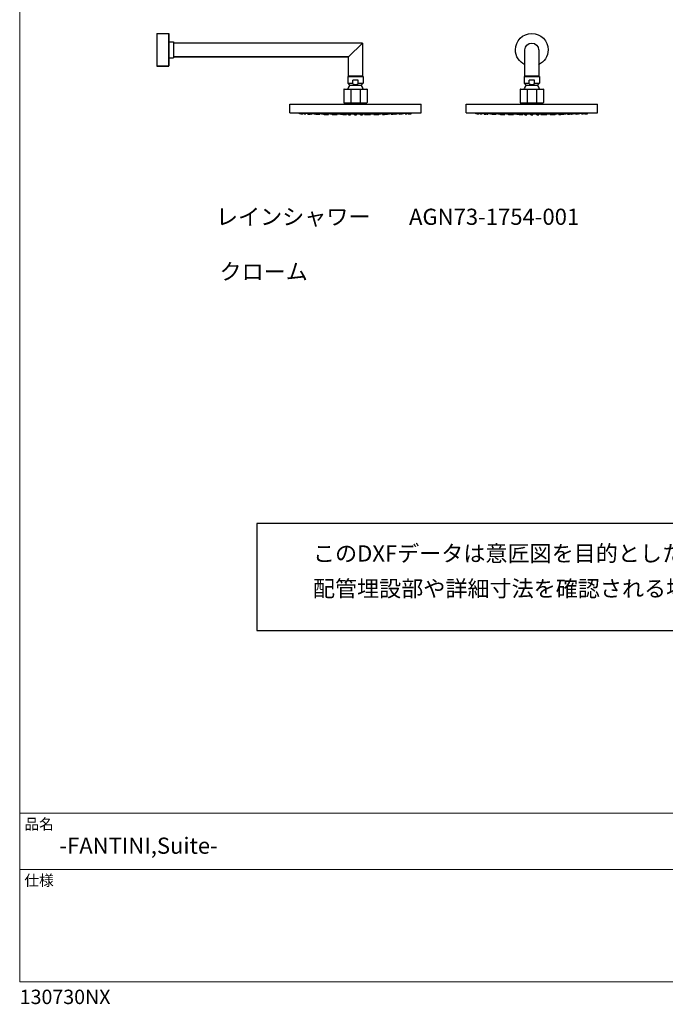
# Model space of a CAD drawing. Units: millimetres. Extents: x 40 to 1990, y 41 to 2875.
# Drawn here: x 40 to 1015, y 41 to 1529 of the extents above; entities that cross this region are included whole.
import ezdxf

# ---------------------------------------------------------------- set-up
doc = ezdxf.new("R2010")
doc.units = ezdxf.units.MM
doc.header["$LTSCALE"] = 50.8
doc.layers.add('MODEL', color=7, linetype='Continuous')
doc.layers.add('template', color=7, linetype='Continuous')
doc.styles.add('ＭＳ ゴシック', font='txt', dxfattribs={"bigfont": 'ＭＳ ゴシック'})

msp = doc.modelspace()

# ---------------------------------------------------------------- linework, layer by layer
at = {"linetype": 'Continuous', "lineweight": -3}
msp.add_lwpolyline([(398.2, 767.5), (398.2, 605.8), (1631.8, 605.8), (1631.5, 767.5)], close=True, dxfattribs=at)
at = {"layer": 'MODEL', "lineweight": -3}
for points in [[(247.3, 1508), (247.3, 1458.4)], [(247.3, 1508), (264.8, 1508), (264.9, 1507.9), (265, 1507.9), (265, 1507.8), (265, 1507.8), (265, 1507.8), (265.1, 1507.8), (265.1, 1507.5)], [(265.3, 1495.2), (272.3, 1495.2)], [(272.3, 1495.2), (272.3, 1471.2)], [(557.6, 1493.6), (272.3, 1493.6)], [(536.8, 1472.8), (557.6, 1493.6)], [(557.6, 1493.6), (557.6, 1442.8)], [(803, 1442.8), (803, 1483.2)], [(823.8, 1483.2), (823.8, 1442.8)], [(264.6, 1458.4), (264.9, 1458.4), (264.9, 1458.5), (265, 1458.5), (265, 1458.6), (265, 1458.6), (265, 1458.7), (265.1, 1458.7), (265.1, 1458.9)], [(264.6, 1458.4), (264.9, 1458.4), (264.9, 1458.5), (265, 1458.5), (265, 1458.6), (265, 1458.6), (265, 1458.7), (265.1, 1458.7), (265.1, 1458.9)], [(264.6, 1458.4), (264.9, 1458.5), (265, 1458.7), (265.1, 1458.9)], [(265.3, 1471.2), (272.3, 1471.2)], [(536.8, 1442.8), (536.8, 1472.8)], [(536.8, 1444.1), (557.6, 1444.1)], [(803, 1444.1), (823.8, 1444.1)], [(538.8, 1429.5), (537.7, 1428.3), (536.7, 1427), (535.9, 1425.6), (535.3, 1424.1)], [(535.4, 1442.9), (558.8, 1442.9), (558.8, 1432.8)], [(535.4, 1442.9), (535.4, 1432.8), (543.2, 1432.8)], [(535.4, 1432.8), (538.8, 1429.5)], [(558.8, 1432.8), (555.4, 1429.5), (538.8, 1429.5)], [(543.2, 1431.9), (543.2, 1437.4)], [(551.1, 1431.9), (551.1, 1437.4), (543.2, 1437.4)], [(543.2, 1431.9), (544.7, 1431.4), (546.3, 1431.1), (547.9, 1431.1), (549.5, 1431.4), (551.1, 1431.9)], [(551.1, 1432.8), (558.8, 1432.8)], [(558.9, 1424.1), (558.3, 1425.6), (557.5, 1427), (556.5, 1428.3), (555.4, 1429.5)], [(805.1, 1429.5), (804, 1428.3), (803, 1427), (802.2, 1425.6), (801.6, 1424.1)], [(801.7, 1442.9), (825.1, 1442.9), (825.1, 1432.8)], [(801.7, 1442.9), (801.7, 1432.8), (809.5, 1432.8)], [(801.7, 1432.8), (805.1, 1429.5)], [(825.1, 1432.8), (821.7, 1429.5), (805.1, 1429.5)], [(809.5, 1431.9), (809.5, 1437.4)], [(817.4, 1431.9), (817.4, 1437.4), (809.5, 1437.4)], [(809.5, 1431.9), (811, 1431.4), (812.6, 1431.1), (814.2, 1431.1), (815.8, 1431.4), (817.4, 1431.9)], [(817.4, 1432.8), (825.1, 1432.8)], [(825.2, 1424.1), (824.6, 1425.6), (823.8, 1427), (822.8, 1428.3), (821.7, 1429.5)], [(530.1, 1424.1), (529.9, 1424), (529.7, 1423.9), (529.6, 1423.6)], [(529.6, 1423.6), (529.6, 1403.6)], [(530.1, 1424.1), (564.1, 1424.1)], [(540, 1424.1), (540, 1403.1)], [(554.2, 1424.1), (554.2, 1403.1)], [(564.6, 1423.6), (564.5, 1423.9), (564.3, 1424), (564.1, 1424.1)], [(564.6, 1423.6), (564.6, 1403.6)], [(796.4, 1424.1), (796.2, 1424), (796, 1423.9), (795.9, 1423.6)], [(795.9, 1423.6), (795.9, 1403.6)], [(796.4, 1424.1), (830.4, 1424.1)], [(806.3, 1424.1), (806.3, 1403.1)], [(820.5, 1424.1), (820.5, 1403.1)], [(830.9, 1423.6), (830.8, 1423.9), (830.6, 1424), (830.4, 1424.1)], [(830.9, 1423.6), (830.9, 1403.6)], [(448.1, 1388.3), (646.1, 1388.3), (646.1, 1401.3)], [(448.1, 1388.3), (448.1, 1401.3), (646.1, 1401.3)], [(529.6, 1403.6), (529.7, 1403.3), (529.9, 1403.2), (530.1, 1403.1)], [(530.1, 1403.1), (564.1, 1403.1)], [(534.1, 1403.1), (534.1, 1401.3)], [(560.1, 1403.1), (560.1, 1401.3)], [(564.1, 1403.1), (564.3, 1403.2), (564.5, 1403.3), (564.6, 1403.6)], [(714.5, 1388.3), (912.4, 1388.3), (912.4, 1401.3)], [(714.5, 1388.3), (714.5, 1401.3), (912.4, 1401.3)], [(795.9, 1403.6), (796, 1403.3), (796.2, 1403.2), (796.4, 1403.1)], [(796.4, 1403.1), (830.4, 1403.1)], [(800.4, 1403.1), (800.4, 1401.3)], [(826.4, 1403.1), (826.4, 1401.3)], [(830.4, 1403.1), (830.6, 1403.2), (830.8, 1403.3), (830.9, 1403.6)], [(462.8, 1386.8), (462.8, 1387.8)], [(465.8, 1386.7), (462.8, 1386.8)], [(464.4, 1386.8), (464.3, 1387.7)], [(464.4, 1386.8), (464.8, 1386.8), (465.2, 1386.7), (466, 1386.7), (466.7, 1386.7), (467.5, 1386.7), (466.1, 1386.7), (466, 1386.7), (464.6, 1386.7), (464.5, 1386.8), (464.4, 1386.8), (464.4, 1386.8)], [(465.8, 1386.7), (465.8, 1386.7)], [(467.5, 1386.7), (467.5, 1387.6)], [(469.1, 1386.8), (469.1, 1387.6)], [(469.2, 1386.8), (469.6, 1386.8), (470, 1386.7), (471.5, 1386.7), (471.9, 1386.7), (472.2, 1386.7), (470.5, 1386.7), (469.8, 1386.7), (469.2, 1386.7), (469.1, 1386.8), (469.2, 1386.8)], [(472.2, 1386.7), (472.2, 1387.4)], [(475.1, 1386.3), (475.1, 1387.4)], [(475.1, 1386.3), (478.2, 1386.3)], [(476.7, 1386.8), (476.7, 1387.3)], [(477, 1386.8), (477.8, 1386.8), (478.5, 1386.7), (479.3, 1386.7), (479.5, 1386.7), (479.8, 1386.7), (478, 1386.7), (477.7, 1386.7), (476.8, 1386.7), (476.7, 1386.8), (477, 1386.8)], [(477.5, 1386.3), (477.5, 1386.7)], [(477.5, 1386.4), (479.1, 1386.4), (479.8, 1386.3), (480.5, 1386.3), (479.7, 1386.3), (479, 1386.4), (477.5, 1386.4), (477.5, 1386.4)], [(477.9, 1386.7), (478.7, 1386.7), (477.9, 1386.7), (477.9, 1386.7)], [(478.2, 1386.3), (478.2, 1386.3)], [(478.6, 1386.4), (479.4, 1386.4), (479.5, 1386.3), (479.3, 1386.3), (479.2, 1386.4), (478.6, 1386.4)], [(479.8, 1386.7), (479.8, 1387.2)], [(480.6, 1386.3), (480.6, 1387.2)], [(484.6, 1386.3), (484.5, 1387.1)], [(484.7, 1386.4), (487, 1386.4), (487.4, 1386.3), (487.6, 1386.3), (485.9, 1386.3), (485.1, 1386.4), (484.6, 1386.4), (484.7, 1386.4)], [(485.7, 1386.4), (486.5, 1386.4), (486.5, 1386.3), (486.3, 1386.3), (486.3, 1386.4), (485.6, 1386.4), (485.7, 1386.4)], [(487, 1386.7), (487, 1387.1)], [(487.5, 1386.8), (488.3, 1386.8), (488.6, 1386.7), (489.8, 1386.7), (490, 1386.7), (490.1, 1386.7), (488.1, 1386.7), (487.7, 1386.7), (487, 1386.7), (487.1, 1386.8), (487.5, 1386.8)], [(487.4, 1386), (487.4, 1386.3)], [(487.4, 1386), (490.4, 1386)], [(487.6, 1386.3), (487.6, 1386.7)], [(488.3, 1386.7), (489, 1386.7), (488.2, 1386.7), (488.3, 1386.7)], [(490.1, 1386.7), (490.1, 1387)], [(490.3, 1386), (490.2, 1387)], [(490.3, 1386), (492.6, 1386), (492.9, 1386), (493.3, 1386), (492.5, 1386), (491.7, 1386), (490.3, 1386), (490.3, 1386)], [(490.4, 1386), (490.5, 1386)], [(493.3, 1386), (493.3, 1386.9)], [(495.7, 1386.3), (495.7, 1386.8)], [(496.2, 1386.4), (498.4, 1386.4), (498.7, 1386.3), (498.8, 1386.3), (496.8, 1386.3), (496.4, 1386.4), (495.7, 1386.4), (496.2, 1386.4)], [(497, 1386.4), (497.7, 1386.4), (497.6, 1386.3), (497.6, 1386.3), (497.4, 1386.4), (496.9, 1386.4), (497, 1386.4)], [(498.6, 1386), (498.5, 1386.3)], [(498.8, 1386), (501.3, 1386), (501.4, 1386), (501.5, 1386), (499.7, 1386), (499, 1386), (498.6, 1386), (498.8, 1386)], [(498.8, 1386.3), (498.8, 1386.8)], [(500.2, 1386.8), (501, 1386.8), (501.4, 1386.7), (502.6, 1386.7), (502.6, 1386.7), (500.4, 1386.7), (500, 1386.7), (499.6, 1386.7), (499.6, 1386.7), (499.7, 1386.8), (500.2, 1386.8)], [(499.6, 1386.7), (499.6, 1386.8)], [(499.7, 1386), (500.4, 1386), (499.6, 1386), (499.7, 1386)], [(499.8, 1385.8), (499.7, 1386)], [(499.8, 1385.8), (502.7, 1385.7)], [(500.9, 1386.7), (501.5, 1386.7), (500.7, 1386.7), (500.9, 1386.7)], [(501.6, 1386), (501.6, 1386.7)], [(502.6, 1386.7), (502.6, 1386.7)], [(502.7, 1385.7), (502.8, 1386.7)], [(503.2, 1385.8), (503.2, 1386.7)], [(503.3, 1385.8), (506.2, 1385.8), (506.2, 1385.7), (506.1, 1385.7), (505.7, 1385.8), (503.2, 1385.8), (503.3, 1385.8)], [(506.2, 1385.7), (506.2, 1386.7)], [(510.4, 1386.3), (510.3, 1386.6)], [(511.1, 1386.4), (513.3, 1386.4), (513.3, 1386.3), (513.4, 1386.3), (511.1, 1386.3), (510.7, 1386.4), (510.4, 1386.4), (511.1, 1386.4)], [(511.4, 1386), (511.4, 1386.3)], [(512, 1386), (514.3, 1386), (514.4, 1386), (512.3, 1386), (511.9, 1386), (511.4, 1386), (512, 1386)], [(512.1, 1385.6), (512, 1386)], [(512.1, 1385.6), (515, 1385.5)], [(512.6, 1386), (513.3, 1386), (512.5, 1386), (512.6, 1386)], [(513.1, 1385.8), (513.1, 1386)], [(513.6, 1385.8), (516.1, 1385.8), (516.1, 1385.8), (516, 1385.7), (515.7, 1385.7), (514.9, 1385.8), (513.1, 1385.8), (513.6, 1385.8)], [(513.4, 1386.3), (513.4, 1386.6)], [(514.4, 1385.8), (515, 1385.8), (514.2, 1385.8), (514.4, 1385.8)], [(514.4, 1386), (514.5, 1386.7)], [(515, 1385.5), (515, 1385.8)], [(516.1, 1385.8), (516.2, 1386.7)], [(516.5, 1385.6), (516.5, 1386.7)], [(516.7, 1385.6), (517.4, 1385.6), (518.2, 1385.5), (519.5, 1385.5), (516.7, 1385.5), (516.7, 1385.6), (516.5, 1385.6), (516.7, 1385.6)], [(517.7, 1385.5), (518.4, 1385.5), (517.6, 1385.5), (517.7, 1385.5)], [(519.5, 1385.5), (519.5, 1386.5)], [(524.4, 1385.4), (524.3, 1386.4)], [(527.3, 1385.4), (524.4, 1385.4)], [(527.3, 1385.4), (527.4, 1386.6)], [(528.4, 1386.4), (530.3, 1386.4), (530.3, 1386.3), (527.6, 1386.3), (527.5, 1386.4), (527.3, 1386.4), (528.4, 1386.4)], [(527.4, 1386.3), (527.4, 1386.4)], [(527.6, 1386), (527.6, 1386.3)], [(528.7, 1386), (530.6, 1386), (530.6, 1386), (528.1, 1386), (527.9, 1386), (527.6, 1386), (528.7, 1386)], [(528.1, 1385.8), (528.1, 1386)], [(529, 1385.8), (531, 1385.8), (530.8, 1385.8), (530.4, 1385.7), (530.1, 1385.7), (529.4, 1385.8), (528.1, 1385.8), (529, 1385.8)], [(528.8, 1386.4), (529.2, 1386.4), (529.1, 1386.4), (529.1, 1386.3), (528.8, 1386.3), (528.7, 1386.4), (528.4, 1386.4), (528.8, 1386.4)], [(529, 1386), (529.5, 1386), (528.7, 1386), (529, 1386)], [(528.8, 1385.5), (528.8, 1385.8)], [(529.6, 1385.6), (530.3, 1385.6), (531, 1385.5), (531.8, 1385.5), (528.8, 1385.5), (528.9, 1385.6), (529.6, 1385.6)], [(529.4, 1385.8), (530, 1385.8), (529.1, 1385.8), (529.4, 1385.8)], [(530.1, 1385.5), (530.7, 1385.5), (529.9, 1385.5), (530.1, 1385.5)], [(530.4, 1386.3), (530.4, 1386.3)], [(530.6, 1386), (530.6, 1386.3)], [(530.6, 1385.4), (530.6, 1385.5)], [(531, 1385.4), (533.5, 1385.4), (530.6, 1385.4), (531, 1385.4)], [(531, 1385.8), (531.1, 1386.3)], [(531.8, 1385.4), (532.4, 1385.4), (531.6, 1385.4), (531.8, 1385.4)], [(531.8, 1385.5), (531.8, 1386.3)], [(533.5, 1385.4), (533.6, 1386.3)], [(536.7, 1385.3), (536.6, 1386.3)], [(536.7, 1385.3), (539.5, 1385.3)], [(539.5, 1385.3), (539.6, 1386.3)], [(545.6, 1386), (545.6, 1386.3)], [(547.1, 1386), (545.6, 1386), (545.7, 1386), (545.7, 1386), (547.1, 1386)], [(545.6, 1385.8), (545.6, 1386)], [(547.1, 1385.7), (546.7, 1385.7), (546.3, 1385.8), (545.6, 1385.8), (547.1, 1385.8)], [(545.6, 1385.5), (545.6, 1385.8)], [(547.1, 1385.6), (545.9, 1385.6), (545.9, 1385.5), (545.6, 1385.5), (547.1, 1385.5), (546.7, 1385.5), (547.5, 1385.5), (547.1, 1385.5)], [(545.6, 1385.4), (545.6, 1385.5)], [(547.1, 1385.4), (548.6, 1385.4), (545.6, 1385.4), (547.1, 1385.4), (546.7, 1385.4), (547.5, 1385.4), (547.1, 1385.4)], [(545.6, 1385.3), (545.6, 1385.4)], [(547.1, 1385.3), (545.6, 1385.3), (548.6, 1385.3), (546.7, 1385.3), (547.5, 1385.3), (547.1, 1385.3)], [(547.1, 1386), (547.5, 1386), (546.7, 1386), (547.1, 1386)], [(547.1, 1385.7), (547.5, 1385.7), (547.8, 1385.8), (548.6, 1385.8), (547.1, 1385.8), (547.5, 1385.8), (546.7, 1385.8), (547.1, 1385.8)], [(547.1, 1386), (547.1, 1386)], [(547.1, 1386), (548.6, 1386), (548.5, 1386), (548.5, 1386), (547.1, 1386)], [(547.1, 1385.8), (547.2, 1385.8)], [(547.1, 1385.7), (547.1, 1385.8)], [(547.1, 1385.5), (547.1, 1385.6)], [(547.1, 1385.6), (548.3, 1385.6), (548.4, 1385.5), (548.6, 1385.5), (547.1, 1385.5)], [(547.1, 1385.5), (547.2, 1385.5)], [(547.1, 1385.4), (547.2, 1385.4)], [(547.1, 1385.4), (547.2, 1385.4)], [(547.1, 1385.3), (547.2, 1385.3)], [(547.1, 1385.3), (547.2, 1385.3)], [(548.6, 1386), (548.6, 1386.3)], [(548.6, 1385.8), (548.6, 1386)], [(548.6, 1385.5), (548.6, 1385.8)], [(548.6, 1385.4), (548.6, 1385.5)], [(548.6, 1385.3), (548.6, 1385.4)], [(554.6, 1385.3), (554.6, 1386.3)], [(554.6, 1385.3), (557.6, 1385.3)], [(557.6, 1385.3), (557.6, 1386.3)], [(560.7, 1385.4), (560.6, 1386.3)], [(563.2, 1385.4), (563.6, 1385.4), (560.7, 1385.4), (563.2, 1385.4)], [(562.4, 1385.4), (562.6, 1385.4), (561.8, 1385.4), (562.4, 1385.4)], [(562.4, 1385.5), (562.4, 1386.3)], [(564.6, 1385.6), (565.3, 1385.6), (565.3, 1385.5), (562.4, 1385.5), (563.2, 1385.5), (563.9, 1385.6), (564.6, 1385.6)], [(563.2, 1385.8), (563.1, 1386.3)], [(565.2, 1385.8), (566.2, 1385.8), (564.8, 1385.8), (564.1, 1385.7), (563.7, 1385.7), (563.3, 1385.8), (563.2, 1385.8), (565.2, 1385.8)], [(565.5, 1386), (566.5, 1386), (566.3, 1386), (566.1, 1386), (563.6, 1386), (563.6, 1386), (563.5, 1386), (565.5, 1386)], [(564.1, 1385.5), (564.3, 1385.5), (563.5, 1385.5), (564.1, 1385.5)], [(563.6, 1386), (563.6, 1386.3)], [(563.6, 1385.4), (563.6, 1385.5)], [(565.7, 1386.4), (566.9, 1386.4), (566.8, 1386.4), (566.6, 1386.3), (563.8, 1386.3), (563.8, 1386.4), (565.7, 1386.4)], [(563.8, 1386.3), (563.8, 1386.3)], [(564.8, 1385.8), (565.1, 1385.8), (564.2, 1385.8), (564.8, 1385.8)], [(565.2, 1386), (565.4, 1386), (564.7, 1386), (565.2, 1386)], [(565.4, 1386.4), (565.7, 1386.4), (565.5, 1386.4), (565.4, 1386.3), (565.1, 1386.3), (565, 1386.4), (564.9, 1386.4), (565.4, 1386.4)], [(565.3, 1385.5), (565.3, 1385.8)], [(566.2, 1385.8), (566.2, 1386)], [(566.5, 1386), (566.6, 1386.3)], [(566.9, 1385.4), (566.9, 1386.4)], [(566.9, 1386.3), (566.9, 1386.4)], [(566.9, 1385.4), (569.9, 1385.4)], [(569.9, 1385.4), (569.9, 1386.4)], [(574.7, 1385.5), (574.6, 1386.5)], [(577.5, 1385.6), (577.6, 1385.6), (577.5, 1385.6), (577.5, 1385.5), (574.7, 1385.5), (576, 1385.5), (576.7, 1385.6), (577.5, 1385.6)], [(576.5, 1385.5), (576.5, 1385.5), (575.8, 1385.5), (576.5, 1385.5)], [(577.6, 1385.6), (577.7, 1386.5)], [(578, 1385.8), (578, 1386.5)], [(580.6, 1385.8), (581, 1385.8), (579.2, 1385.8), (578.5, 1385.7), (578.2, 1385.7), (578.1, 1385.8), (578, 1385.8), (580.6, 1385.8)], [(579.8, 1385.8), (579.9, 1385.8), (579.1, 1385.8), (579.8, 1385.8)], [(579.2, 1385.5), (579.2, 1385.8)], [(579.2, 1385.5), (579.2, 1385.5), (580.7, 1385.5), (582.2, 1385.6)], [(579.8, 1386), (579.8, 1386.5)], [(582.2, 1386), (582.8, 1386), (582.3, 1386), (581.9, 1386), (579.8, 1386), (579.8, 1386), (579.8, 1386), (582.2, 1386)], [(580.8, 1386.3), (580.8, 1386.6)], [(583.1, 1386.4), (583.8, 1386.4), (583.5, 1386.4), (583.1, 1386.3), (580.8, 1386.3), (580.8, 1386.3), (580.9, 1386.4), (583.1, 1386.4)], [(581.5, 1386), (581.7, 1386), (580.9, 1386), (581.5, 1386)], [(581, 1385.8), (581, 1386)], [(582.2, 1385.6), (582.2, 1386)], [(582.8, 1386), (582.8, 1386.3)], [(583.9, 1386.3), (583.9, 1386.6)], [(588, 1385.7), (587.9, 1386.7)], [(590.9, 1385.8), (591, 1385.8), (588.5, 1385.8), (588.1, 1385.7), (588, 1385.7), (588, 1385.8), (590.9, 1385.8)], [(589.8, 1385.8), (589.9, 1385.8), (589.1, 1385.8), (589.8, 1385.8)], [(591, 1385.8), (591, 1386.7)], [(591.5, 1385.7), (591.4, 1386.7)], [(591.5, 1386.7), (591.5, 1386.7)], [(594.5, 1385.8), (591.5, 1385.7)], [(592.7, 1386), (592.6, 1386.7)], [(593.3, 1386.7), (593.5, 1386.7), (592.7, 1386.7), (593.3, 1386.7)], [(595.4, 1386), (595.6, 1386), (595.2, 1386), (594.5, 1386), (592.7, 1386), (592.7, 1386), (592.9, 1386), (595.4, 1386)], [(594.5, 1386), (594.6, 1386), (593.8, 1386), (594.5, 1386)], [(594.5, 1385.8), (594.5, 1386)], [(594.6, 1386.7), (594.6, 1386.8)], [(595.4, 1386.3), (595.4, 1386.8)], [(598, 1386.4), (598.4, 1386.4), (597.7, 1386.4), (597.3, 1386.3), (595.4, 1386.3), (595.5, 1386.3), (595.7, 1386.4), (598, 1386.4)], [(595.7, 1386), (595.7, 1386.3)], [(597.2, 1386.4), (597.3, 1386.4), (596.8, 1386.4), (596.6, 1386.3), (596.5, 1386.3), (596.5, 1386.4), (597.2, 1386.4)], [(598.5, 1386.3), (598.5, 1386.8)], [(600.9, 1386), (600.9, 1386.9)], [(603.8, 1386), (603.9, 1386), (602.5, 1386), (601.8, 1386), (600.9, 1386), (601.2, 1386), (601.6, 1386), (603.8, 1386)], [(606.8, 1386), (603.8, 1386)], [(603.8, 1386), (603.8, 1386)], [(603.9, 1386), (604, 1387)], [(604.1, 1386.7), (604, 1387)], [(606.7, 1386.8), (607.1, 1386.8), (607.1, 1386.7), (606.4, 1386.7), (606.1, 1386.7), (604.1, 1386.7), (604.2, 1386.7), (604.4, 1386.7), (605.6, 1386.7), (605.9, 1386.8), (606.7, 1386.8)], [(605.9, 1386.7), (606, 1386.7), (605.2, 1386.7), (605.9, 1386.7)], [(606.6, 1386.3), (606.6, 1386.7)], [(609.4, 1386.4), (609.6, 1386.4), (609.1, 1386.4), (608.3, 1386.3), (606.6, 1386.3), (606.8, 1386.3), (607.1, 1386.4), (609.4, 1386.4)], [(606.8, 1386), (606.8, 1386.3)], [(607.1, 1386.7), (607.1, 1387.1)], [(608.4, 1386.4), (608.5, 1386.4), (607.9, 1386.4), (607.9, 1386.3), (607.7, 1386.3), (607.7, 1386.4), (608.4, 1386.4)], [(609.7, 1386.3), (609.7, 1387.1)], [(613.6, 1386.3), (613.6, 1387.2)], [(616.6, 1386.4), (616.7, 1386.4), (615.2, 1386.4), (614.4, 1386.3), (613.6, 1386.3), (614.3, 1386.3), (615.1, 1386.4), (616.6, 1386.4)], [(614.4, 1386.7), (614.3, 1387.2)], [(617.2, 1386.8), (617.4, 1386.8), (617.4, 1386.7), (616.6, 1386.7), (616.2, 1386.7), (614.4, 1386.7), (614.7, 1386.7), (614.9, 1386.7), (615.6, 1386.7), (616.4, 1386.8), (617.2, 1386.8)], [(615.5, 1386.4), (615.6, 1386.4), (615, 1386.4), (614.9, 1386.3), (614.8, 1386.3), (614.8, 1386.4), (615.5, 1386.4)], [(616.2, 1386.7), (616.3, 1386.7), (615.5, 1386.7), (616.2, 1386.7)], [(616.1, 1386.3), (616, 1386.3)], [(619.1, 1386.4), (616.1, 1386.3)], [(616.7, 1386.3), (616.7, 1386.7)], [(617.4, 1386.8), (617.5, 1387.3)], [(619.1, 1386.3), (619.1, 1387.4)], [(622, 1386.7), (622, 1387.4)], [(625, 1386.8), (625.1, 1386.8), (625, 1386.8), (625, 1386.7), (624.5, 1386.7), (623.7, 1386.7), (622, 1386.7), (622.3, 1386.7), (622.7, 1386.7), (624.2, 1386.7), (624.6, 1386.8), (625, 1386.8)], [(623.9, 1386.7), (624, 1386.7), (623.1, 1386.7), (623.9, 1386.7)], [(625.1, 1386.8), (625.1, 1387.6)], [(626.7, 1386.7), (626.7, 1387.6)], [(629.8, 1386.8), (629.6, 1386.8), (629.6, 1386.7), (628.2, 1386.7), (628, 1386.7), (626.7, 1386.7), (627.5, 1386.7), (628.3, 1386.7), (629, 1386.7), (629.4, 1386.8), (629.8, 1386.8)], [(628.3, 1386.7), (631.4, 1386.8)], [(628.3, 1386.7), (628.3, 1386.7)], [(629.8, 1386.8), (629.8, 1387.7)], [(631.4, 1386.8), (631.4, 1387.8)], [(729.1, 1386.8), (729.1, 1387.8)], [(732.1, 1386.7), (729.1, 1386.8)], [(730.7, 1386.8), (730.6, 1387.7)], [(730.7, 1386.8), (731.1, 1386.8), (731.5, 1386.7), (732.2, 1386.7), (733, 1386.7), (733.8, 1386.7), (732.4, 1386.7), (732.3, 1386.7), (730.9, 1386.7), (730.8, 1386.8), (730.7, 1386.8), (730.7, 1386.8)], [(732.1, 1386.7), (732.1, 1386.7)], [(733.8, 1386.7), (733.8, 1387.6)], [(735.4, 1386.8), (735.3, 1387.6)], [(735.5, 1386.8), (735.9, 1386.8), (736.3, 1386.7), (737.8, 1386.7), (738.2, 1386.7), (738.5, 1386.7), (736.8, 1386.7), (736.1, 1386.7), (735.5, 1386.7), (735.4, 1386.8), (735.5, 1386.8)], [(738.5, 1386.7), (738.5, 1387.4)], [(741.4, 1386.3), (741.4, 1387.4)], [(741.4, 1386.3), (744.5, 1386.3)], [(743, 1386.8), (743, 1387.3)], [(743.3, 1386.8), (744.1, 1386.8), (744.8, 1386.7), (745.6, 1386.7), (745.8, 1386.7), (746.1, 1386.7), (744.3, 1386.7), (743.9, 1386.7), (743.1, 1386.7), (743, 1386.8), (743.3, 1386.8)], [(743.8, 1386.3), (743.8, 1386.7)], [(743.8, 1386.4), (745.4, 1386.4), (746.1, 1386.3), (746.8, 1386.3), (746, 1386.3), (745.3, 1386.4), (743.8, 1386.4), (743.8, 1386.4)], [(744.2, 1386.7), (745, 1386.7), (744.2, 1386.7), (744.2, 1386.7)], [(744.5, 1386.3), (744.5, 1386.3)], [(744.9, 1386.4), (745.7, 1386.4), (745.7, 1386.3), (745.6, 1386.3), (745.5, 1386.4), (744.9, 1386.4)], [(746.1, 1386.7), (746.1, 1387.2)], [(746.9, 1386.3), (746.9, 1387.2)], [(750.9, 1386.3), (750.8, 1387.1)], [(751, 1386.4), (753.3, 1386.4), (753.7, 1386.3), (753.9, 1386.3), (752.2, 1386.3), (751.4, 1386.4), (750.9, 1386.4), (751, 1386.4)], [(752, 1386.4), (752.8, 1386.4), (752.8, 1386.3), (752.6, 1386.3), (752.5, 1386.4), (751.9, 1386.4), (752, 1386.4)], [(753.3, 1386.7), (753.3, 1387.1)], [(753.8, 1386.8), (754.6, 1386.8), (754.9, 1386.7), (756.1, 1386.7), (756.2, 1386.7), (756.4, 1386.7), (754.4, 1386.7), (754, 1386.7), (753.3, 1386.7), (753.4, 1386.8), (753.8, 1386.8)], [(753.7, 1386), (753.7, 1386.3)], [(753.7, 1386), (756.7, 1386)], [(753.9, 1386.3), (753.9, 1386.7)], [(754.6, 1386.7), (755.3, 1386.7), (754.5, 1386.7), (754.6, 1386.7)], [(756.4, 1386.7), (756.4, 1387)], [(756.6, 1386), (756.5, 1387)], [(756.6, 1386), (758.9, 1386), (759.2, 1386), (759.6, 1386), (758.8, 1386), (758, 1386), (756.6, 1386), (756.6, 1386)], [(756.7, 1386), (756.8, 1386)], [(759.6, 1386), (759.6, 1386.9)], [(762, 1386.3), (762, 1386.8)], [(762.5, 1386.4), (764.7, 1386.4), (765, 1386.3), (765.1, 1386.3), (763.1, 1386.3), (762.7, 1386.4), (762, 1386.4), (762.5, 1386.4)], [(763.3, 1386.4), (764, 1386.4), (763.9, 1386.3), (763.9, 1386.3), (763.6, 1386.4), (763.2, 1386.4), (763.3, 1386.4)], [(764.9, 1386), (764.8, 1386.3)], [(765.1, 1386), (767.6, 1386), (767.7, 1386), (767.8, 1386), (766, 1386), (765.3, 1386), (764.9, 1386), (765.1, 1386)], [(765.1, 1386.3), (765.1, 1386.8)], [(766.5, 1386.8), (767.3, 1386.8), (767.7, 1386.7), (768.9, 1386.7), (768.9, 1386.7), (766.7, 1386.7), (766.3, 1386.7), (765.9, 1386.7), (765.9, 1386.7), (766, 1386.8), (766.5, 1386.8)], [(765.9, 1386.7), (765.9, 1386.8)], [(766, 1386), (766.7, 1386), (765.9, 1386), (766, 1386)], [(766.1, 1385.8), (766, 1386)], [(766, 1385.8), (769, 1385.7)], [(767.2, 1386.7), (767.8, 1386.7), (767, 1386.7), (767.2, 1386.7)], [(767.9, 1386), (767.9, 1386.7)], [(768.9, 1386.7), (768.9, 1386.7)], [(769, 1385.7), (769.1, 1386.7)], [(769.5, 1385.8), (769.5, 1386.7)], [(769.6, 1385.8), (772.5, 1385.8), (772.5, 1385.7), (772.4, 1385.7), (772, 1385.8), (769.5, 1385.8), (769.6, 1385.8)], [(772.5, 1385.7), (772.5, 1386.7)], [(776.7, 1386.3), (776.6, 1386.6)], [(777.4, 1386.4), (779.6, 1386.4), (779.6, 1386.3), (779.6, 1386.3), (777.4, 1386.3), (777, 1386.4), (776.7, 1386.4), (777.4, 1386.4)], [(777.7, 1386), (777.7, 1386.3)], [(778.3, 1386), (780.6, 1386), (780.7, 1386), (778.6, 1386), (778.2, 1386), (777.7, 1386), (778.3, 1386)], [(778.4, 1385.6), (778.3, 1386)], [(778.4, 1385.6), (781.3, 1385.5)], [(778.9, 1386), (779.6, 1386), (778.8, 1386), (778.9, 1386)], [(779.4, 1385.8), (779.4, 1386)], [(779.9, 1385.8), (782.4, 1385.8), (782.4, 1385.8), (782.3, 1385.7), (782, 1385.7), (781.2, 1385.8), (779.4, 1385.8), (779.9, 1385.8)], [(779.7, 1386.3), (779.7, 1386.6)], [(780.7, 1385.8), (781.3, 1385.8), (780.5, 1385.8), (780.7, 1385.8)], [(780.7, 1386), (780.8, 1386.7)], [(781.3, 1385.5), (781.3, 1385.8)], [(782.4, 1385.8), (782.5, 1386.7)], [(782.8, 1385.6), (782.8, 1386.7)], [(783, 1385.6), (783.7, 1385.6), (784.5, 1385.5), (785.8, 1385.5), (783, 1385.5), (783, 1385.6), (782.8, 1385.6), (783, 1385.6)], [(784, 1385.5), (784.7, 1385.5), (783.9, 1385.5), (784, 1385.5)], [(785.8, 1385.5), (785.8, 1386.5)], [(790.7, 1385.4), (790.6, 1386.4)], [(793.6, 1385.4), (790.7, 1385.4)], [(793.6, 1385.4), (793.6, 1386.6)], [(794.7, 1386.4), (796.6, 1386.4), (796.6, 1386.3), (793.9, 1386.3), (793.7, 1386.4), (793.6, 1386.4), (794.7, 1386.4)], [(793.7, 1386.3), (793.7, 1386.4)], [(793.9, 1386), (793.9, 1386.3)], [(795, 1386), (796.9, 1386), (796.9, 1386), (794.4, 1386), (794.2, 1386), (793.9, 1386), (795, 1386)], [(794.4, 1385.8), (794.4, 1386)], [(795.3, 1385.8), (797.3, 1385.8), (797.1, 1385.8), (796.7, 1385.7), (796.4, 1385.7), (795.7, 1385.8), (794.4, 1385.8), (795.3, 1385.8)], [(795.1, 1386.4), (795.5, 1386.4), (795.4, 1386.4), (795.4, 1386.3), (795.1, 1386.3), (795, 1386.4), (794.7, 1386.4), (795.1, 1386.4)], [(795.3, 1386), (795.8, 1386), (795, 1386), (795.3, 1386)], [(795.1, 1385.5), (795.1, 1385.8)], [(795.9, 1385.6), (796.6, 1385.6), (797.3, 1385.5), (798.1, 1385.5), (795.1, 1385.5), (795.2, 1385.6), (795.9, 1385.6)], [(795.7, 1385.8), (796.3, 1385.8), (795.4, 1385.8), (795.7, 1385.8)], [(796.4, 1385.5), (797, 1385.5), (796.2, 1385.5), (796.4, 1385.5)], [(796.7, 1386.3), (796.7, 1386.3)], [(796.9, 1386), (796.9, 1386.3)], [(796.9, 1385.4), (796.9, 1385.5)], [(797.3, 1385.4), (799.8, 1385.4), (796.9, 1385.4), (797.3, 1385.4)], [(797.3, 1385.8), (797.4, 1386.3)], [(798.1, 1385.4), (798.7, 1385.4), (797.9, 1385.4), (798.1, 1385.4)], [(798.1, 1385.5), (798.1, 1386.3)], [(799.8, 1385.4), (799.9, 1386.3)], [(803, 1385.3), (802.9, 1386.3)], [(803, 1385.3), (805.8, 1385.3)], [(805.8, 1385.3), (805.9, 1386.3)], [(811.9, 1386), (811.9, 1386.3)], [(813.4, 1386), (811.9, 1386), (812, 1386), (812, 1386), (813.4, 1386)], [(811.9, 1385.8), (811.9, 1386)], [(813.4, 1385.7), (813, 1385.7), (812.6, 1385.8), (811.9, 1385.8), (813.4, 1385.8)], [(811.9, 1385.5), (811.9, 1385.8)], [(813.4, 1385.6), (812.2, 1385.6), (812.2, 1385.5), (811.9, 1385.5), (813.4, 1385.5), (813, 1385.5), (813.8, 1385.5), (813.4, 1385.5)], [(811.9, 1385.4), (811.9, 1385.5)], [(813.4, 1385.4), (814.9, 1385.4), (811.9, 1385.4), (813.4, 1385.4), (813, 1385.4), (813.8, 1385.4), (813.4, 1385.4)], [(811.9, 1385.3), (811.9, 1385.4)], [(813.4, 1385.3), (811.9, 1385.3), (814.9, 1385.3), (813, 1385.3), (813.8, 1385.3), (813.4, 1385.3)], [(813.4, 1386), (813.8, 1386), (813, 1386), (813.4, 1386)], [(813.4, 1385.7), (813.8, 1385.7), (814.1, 1385.8), (814.9, 1385.8), (813.4, 1385.8), (813.8, 1385.8), (813, 1385.8), (813.4, 1385.8)], [(813.3, 1385.8), (813.5, 1385.8)], [(813.3, 1385.5), (813.5, 1385.5)], [(813.3, 1385.4), (813.5, 1385.4)], [(813.3, 1385.4), (813.5, 1385.4)], [(813.3, 1385.3), (813.5, 1385.3)], [(813.3, 1385.3), (813.5, 1385.3)], [(813.4, 1386), (813.4, 1386)], [(813.4, 1386), (814.9, 1386), (814.8, 1386), (814.8, 1386), (813.4, 1386)], [(813.4, 1385.7), (813.4, 1385.8)], [(813.4, 1385.5), (813.4, 1385.6)], [(813.4, 1385.6), (814.6, 1385.6), (814.7, 1385.5), (814.9, 1385.5), (813.4, 1385.5)], [(814.9, 1386), (814.9, 1386.3)], [(814.9, 1385.8), (814.9, 1386)], [(814.9, 1385.5), (814.9, 1385.8)], [(814.9, 1385.4), (814.9, 1385.5)], [(814.9, 1385.3), (814.9, 1385.4)], [(820.9, 1385.3), (820.9, 1386.3)], [(820.9, 1385.3), (823.8, 1385.3)], [(823.9, 1385.3), (823.9, 1386.3)], [(827, 1385.4), (826.9, 1386.3)], [(829.5, 1385.4), (829.9, 1385.4), (827, 1385.4), (829.5, 1385.4)], [(828.7, 1385.4), (828.9, 1385.4), (828.1, 1385.4), (828.7, 1385.4)], [(828.7, 1385.5), (828.7, 1386.3)], [(830.9, 1385.6), (831.6, 1385.6), (831.6, 1385.5), (828.7, 1385.5), (829.5, 1385.5), (830.2, 1385.6), (830.9, 1385.6)], [(829.5, 1385.8), (829.4, 1386.3)], [(831.5, 1385.8), (832.5, 1385.8), (831.1, 1385.8), (830.4, 1385.7), (830, 1385.7), (829.6, 1385.8), (829.5, 1385.8), (831.5, 1385.8)], [(831.8, 1386), (832.8, 1386), (832.6, 1386), (832.4, 1386), (829.9, 1386), (829.9, 1386), (829.8, 1386), (831.8, 1386)], [(830.4, 1385.5), (830.6, 1385.5), (829.8, 1385.5), (830.4, 1385.5)], [(829.9, 1386), (829.9, 1386.3)], [(829.9, 1385.4), (829.9, 1385.5)], [(832, 1386.4), (833.2, 1386.4), (833, 1386.4), (832.9, 1386.3), (830.1, 1386.3), (830.1, 1386.4), (832, 1386.4)], [(830.1, 1386.3), (830.1, 1386.3)], [(831.1, 1385.8), (831.4, 1385.8), (830.5, 1385.8), (831.1, 1385.8)], [(831.5, 1386), (831.7, 1386), (831, 1386), (831.5, 1386)], [(831.7, 1386.4), (832, 1386.4), (831.8, 1386.4), (831.7, 1386.3), (831.4, 1386.3), (831.3, 1386.4), (831.2, 1386.4), (831.7, 1386.4)], [(831.6, 1385.5), (831.6, 1385.8)], [(832.5, 1385.8), (832.5, 1386)], [(832.8, 1386), (832.9, 1386.3)], [(833.2, 1385.4), (833.2, 1386.4)], [(833.2, 1386.3), (833.2, 1386.4)], [(833.2, 1385.4), (836.2, 1385.4)], [(836.2, 1385.4), (836.2, 1386.4)], [(841, 1385.5), (840.9, 1386.5)], [(843.8, 1385.6), (843.9, 1385.6), (843.8, 1385.6), (843.8, 1385.5), (841, 1385.5), (842.3, 1385.5), (843, 1385.6), (843.8, 1385.6)], [(842.8, 1385.5), (842.8, 1385.5), (842.1, 1385.5), (842.8, 1385.5)], [(843.9, 1385.6), (844, 1386.5)], [(844.3, 1385.8), (844.3, 1386.5)], [(846.9, 1385.8), (847.3, 1385.8), (845.5, 1385.8), (844.8, 1385.7), (844.5, 1385.7), (844.4, 1385.8), (844.3, 1385.8), (846.9, 1385.8)], [(846.1, 1385.8), (846.2, 1385.8), (845.4, 1385.8), (846.1, 1385.8)], [(845.5, 1385.5), (845.5, 1385.8)], [(845.5, 1385.5), (845.5, 1385.5), (847, 1385.5), (848.5, 1385.6)], [(846.1, 1386), (846.1, 1386.5)], [(848.5, 1386), (849.1, 1386), (848.6, 1386), (848.2, 1386), (846.1, 1386), (846.1, 1386), (846.1, 1386), (848.5, 1386)], [(847.1, 1386.3), (847.1, 1386.6)], [(849.4, 1386.4), (850.1, 1386.4), (849.8, 1386.4), (849.4, 1386.3), (847.1, 1386.3), (847.1, 1386.3), (847.2, 1386.4), (849.4, 1386.4)], [(847.8, 1386), (848, 1386), (847.2, 1386), (847.8, 1386)], [(847.3, 1385.8), (847.3, 1386)], [(848.5, 1385.6), (848.5, 1386)], [(849.1, 1386), (849.1, 1386.3)], [(850.2, 1386.3), (850.2, 1386.6)], [(854.3, 1385.7), (854.2, 1386.7)], [(857.2, 1385.8), (857.3, 1385.8), (854.8, 1385.8), (854.4, 1385.7), (854.3, 1385.7), (854.3, 1385.8), (857.2, 1385.8)], [(856.1, 1385.8), (856.2, 1385.8), (855.4, 1385.8), (856.1, 1385.8)], [(857.3, 1385.8), (857.3, 1386.7)], [(857.8, 1385.7), (857.7, 1386.7)], [(857.8, 1386.7), (857.8, 1386.7)], [(860.8, 1385.8), (857.8, 1385.7)], [(859, 1386), (858.9, 1386.7)], [(859.6, 1386.7), (859.8, 1386.7), (859, 1386.7), (859.6, 1386.7)], [(861.7, 1386), (861.9, 1386), (861.5, 1386), (860.8, 1386), (859, 1386), (859, 1386), (859.2, 1386), (861.7, 1386)], [(860.8, 1386), (860.9, 1386), (860.1, 1386), (860.8, 1386)], [(860.8, 1385.8), (860.8, 1386)], [(860.9, 1386.7), (860.9, 1386.8)], [(861.7, 1386.3), (861.7, 1386.8)], [(864.3, 1386.4), (864.7, 1386.4), (864, 1386.4), (863.6, 1386.3), (861.7, 1386.3), (861.8, 1386.3), (862, 1386.4), (864.3, 1386.4)], [(862, 1386), (862, 1386.3)], [(863.5, 1386.4), (863.6, 1386.4), (863.1, 1386.4), (862.9, 1386.3), (862.8, 1386.3), (862.8, 1386.4), (863.5, 1386.4)], [(864.7, 1386.3), (864.7, 1386.8)], [(867.2, 1386), (867.2, 1386.9)], [(870.1, 1386), (870.2, 1386), (868.8, 1386), (868.1, 1386), (867.2, 1386), (867.5, 1386), (867.9, 1386), (870.1, 1386)], [(873.1, 1386), (870.1, 1386)], [(870.1, 1386), (870.1, 1386)], [(870.2, 1386), (870.3, 1387)], [(870.4, 1386.7), (870.3, 1387)], [(873, 1386.8), (873.4, 1386.8), (873.4, 1386.7), (872.7, 1386.7), (872.3, 1386.7), (870.4, 1386.7), (870.5, 1386.7), (870.7, 1386.7), (871.9, 1386.7), (872.2, 1386.8), (873, 1386.8)], [(872.2, 1386.7), (872.3, 1386.7), (871.5, 1386.7), (872.2, 1386.7)], [(872.9, 1386.3), (872.9, 1386.7)], [(875.7, 1386.4), (875.9, 1386.4), (875.4, 1386.4), (874.6, 1386.3), (872.9, 1386.3), (873.1, 1386.3), (873.4, 1386.4), (875.7, 1386.4)], [(873.1, 1386), (873.1, 1386.3)], [(873.4, 1386.7), (873.4, 1387.1)], [(874.7, 1386.4), (874.8, 1386.4), (874.2, 1386.4), (874.2, 1386.3), (874, 1386.3), (874, 1386.4), (874.7, 1386.4)], [(876, 1386.3), (876, 1387.1)], [(879.9, 1386.3), (879.9, 1387.2)], [(882.9, 1386.4), (883, 1386.4), (881.5, 1386.4), (880.7, 1386.3), (879.9, 1386.3), (880.6, 1386.3), (881.4, 1386.4), (882.9, 1386.4)], [(880.7, 1386.7), (880.6, 1387.2)], [(883.5, 1386.8), (883.7, 1386.8), (883.7, 1386.7), (882.9, 1386.7), (882.5, 1386.7), (880.7, 1386.7), (881, 1386.7), (881.2, 1386.7), (881.9, 1386.7), (882.7, 1386.8), (883.5, 1386.8)], [(881.8, 1386.4), (881.9, 1386.4), (881.3, 1386.4), (881.2, 1386.3), (881.1, 1386.3), (881.1, 1386.4), (881.8, 1386.4)], [(882.5, 1386.7), (882.6, 1386.7), (881.8, 1386.7), (882.5, 1386.7)], [(882.4, 1386.3), (882.3, 1386.3)], [(885.4, 1386.4), (882.4, 1386.3)], [(883, 1386.3), (883, 1386.7)], [(883.7, 1386.8), (883.8, 1387.3)], [(885.4, 1386.3), (885.4, 1387.4)], [(888.3, 1386.7), (888.3, 1387.4)], [(891.3, 1386.8), (891.4, 1386.8), (891.3, 1386.8), (891.3, 1386.7), (890.7, 1386.7), (890, 1386.7), (888.3, 1386.7), (888.6, 1386.7), (889, 1386.7), (890.5, 1386.7), (890.9, 1386.8), (891.3, 1386.8)], [(890.2, 1386.7), (890.3, 1386.7), (889.4, 1386.7), (890.2, 1386.7)], [(891.4, 1386.8), (891.4, 1387.6)], [(893, 1386.7), (893, 1387.6)], [(896.1, 1386.8), (895.9, 1386.8), (895.9, 1386.7), (894.4, 1386.7), (894.3, 1386.7), (893, 1386.7), (893.8, 1386.7), (894.6, 1386.7), (895.3, 1386.7), (895.7, 1386.8), (896.1, 1386.8)], [(894.6, 1386.7), (897.7, 1386.8)], [(894.6, 1386.7), (894.6, 1386.7)], [(896.1, 1386.8), (896.1, 1387.7)], [(897.7, 1386.8), (897.7, 1387.8)]]:
    msp.add_lwpolyline(points, dxfattribs=at)
for points, knots in [([(265.1, 1458.9), (265.1, 1458.9), (265.1, 1507.5), (265.1, 1507.5), (265.1, 1507.5), (265.1, 1458.9), (265.1, 1458.9), (265.1, 1458.9), (265.1, 1507.5), (265.1, 1507.5), (265.1, 1507.5), (265.1, 1458.9), (265.1, 1458.9)], [0, 0, 0, 0, 1, 1, 1, 2, 2, 2, 3, 3, 3, 4, 4, 4, 4]), ([(802.9, 1460.7), (794.5, 1464.7), (788.6, 1473.3), (788.6, 1483.2), (788.6, 1496.9), (799.7, 1508), (813.3, 1508), (827, 1508), (838.1, 1496.9), (838.1, 1483.2), (838.1, 1473.3), (832.2, 1464.7), (823.7, 1460.7)], [0, 0, 0, 0, 1, 1, 1, 2, 2, 2, 3, 3, 3, 4, 4, 4, 4]), ([(802.9, 1460.7), (794.5, 1464.7), (788.6, 1473.3), (788.6, 1483.2), (788.6, 1496.9), (799.7, 1508), (813.3, 1508), (827, 1508), (838.1, 1496.9), (838.1, 1483.2), (838.1, 1473.3), (832.2, 1464.7), (823.7, 1460.7)], [0, 0, 0, 0, 1, 1, 1, 2, 2, 2, 3, 3, 3, 4, 4, 4, 4]), ([(265.1, 1471.8), (265.1, 1471.8), (265.1, 1494.6), (265.1, 1494.6), (265.1, 1494.6), (265.1, 1471.8), (265.1, 1471.8), (265.1, 1471.8), (265.1, 1494.6), (265.1, 1494.6), (265.1, 1494.6), (265.1, 1471.8), (265.1, 1471.8)], [0, 0, 0, 0, 1, 1, 1, 2, 2, 2, 3, 3, 3, 4, 4, 4, 4]), ([(802.9, 1483.2), (802.9, 1489), (807.6, 1493.6), (813.3, 1493.6), (819.1, 1493.6), (823.7, 1489), (823.7, 1483.2)], [0, 0, 0, 0, 1, 1, 1, 2, 2, 2, 2]), ([(802.9, 1483.2), (802.9, 1489), (807.6, 1493.6), (813.3, 1493.6), (819.1, 1493.6), (823.7, 1489), (823.7, 1483.2)], [0, 0, 0, 0, 1, 1, 1, 2, 2, 2, 2]), ([(536.8, 1472.8), (536.8, 1472.8), (272.3, 1472.8), (272.3, 1472.8), (272.3, 1472.8), (536.8, 1472.8), (536.8, 1472.8)], [0, 0, 0, 0, 1, 1, 1, 2, 2, 2, 2]), ([(264.6, 1458.4), (264.6, 1458.4), (247.3, 1458.4), (247.3, 1458.4), (247.3, 1458.4), (264.6, 1458.4), (264.6, 1458.4), (264.6, 1458.4), (247.3, 1458.4), (247.3, 1458.4)], [0, 0, 0, 0, 1, 1, 1, 2, 2, 2, 3, 3, 3, 3]), ([(448.1, 1388.3), (448.1, 1388.3), (470.1, 1387.6), (470.1, 1387.6), (521.4, 1385.9), (572.8, 1385.9), (624.1, 1387.6), (624.1, 1387.6), (646.1, 1388.3), (646.1, 1388.3)], [0, 0, 0, 0, 1, 1, 1, 2, 2, 2, 3, 3, 3, 3]), ([(465.5, 1386.7), (465.5, 1386.7), (466.3, 1386.7), (466.3, 1386.7), (466.3, 1386.7), (465.5, 1386.7), (465.5, 1386.7)], [0, 0, 0, 0, 1, 1, 1, 2, 2, 2, 2]), ([(470.3, 1386.7), (470.3, 1386.7), (471, 1386.7), (471, 1386.7), (471, 1386.7), (470.3, 1386.7), (470.3, 1386.7)], [0, 0, 0, 0, 1, 1, 1, 2, 2, 2, 2]), ([(491.4, 1386), (491.4, 1386), (492.2, 1386), (492.2, 1386), (492.2, 1386), (491.4, 1386), (491.4, 1386)], [0, 0, 0, 0, 1, 1, 1, 2, 2, 2, 2]), ([(504.3, 1385.8), (504.3, 1385.8), (505.1, 1385.8), (505.1, 1385.8), (505.1, 1385.8), (504.3, 1385.8), (504.3, 1385.8)], [0, 0, 0, 0, 1, 1, 1, 2, 2, 2, 2]), ([(511.7, 1386.4), (511.7, 1386.4), (512.3, 1386.4), (512.3, 1386.4), (512.3, 1386.4), (512.2, 1386.4), (512.2, 1386.4), (512.2, 1386.4), (512.2, 1386.3), (512.2, 1386.3), (512.2, 1386.3), (511.8, 1386.3), (511.8, 1386.3), (511.8, 1386.3), (511.7, 1386.4), (511.7, 1386.4), (511.7, 1386.4), (511.5, 1386.4), (511.5, 1386.4), (511.5, 1386.4), (511.7, 1386.4), (511.7, 1386.4)], [0, 0, 0, 0, 1, 1, 1, 2, 2, 2, 3, 3, 3, 4, 4, 4, 5, 5, 5, 6, 6, 6, 7, 7, 7, 7]), ([(582.5, 1386.4), (582.5, 1386.4), (582.7, 1386.4), (582.7, 1386.4), (582.7, 1386.4), (582.5, 1386.4), (582.5, 1386.4), (582.5, 1386.4), (582.3, 1386.3), (582.3, 1386.3), (582.3, 1386.3), (582, 1386.3), (582, 1386.3), (582, 1386.3), (582, 1386.4), (582, 1386.4), (582, 1386.4), (581.9, 1386.4), (581.9, 1386.4), (581.9, 1386.4), (582.5, 1386.4), (582.5, 1386.4)], [0, 0, 0, 0, 1, 1, 1, 2, 2, 2, 3, 3, 3, 4, 4, 4, 5, 5, 5, 6, 6, 6, 7, 7, 7, 7]), ([(602.8, 1386), (602.8, 1386), (602, 1386), (602, 1386), (602, 1386), (602.8, 1386), (602.8, 1386)], [0, 0, 0, 0, 1, 1, 1, 2, 2, 2, 2]), ([(628.6, 1386.7), (628.6, 1386.7), (627.9, 1386.7), (627.9, 1386.7), (627.9, 1386.7), (628.6, 1386.7), (628.6, 1386.7)], [0, 0, 0, 0, 1, 1, 1, 2, 2, 2, 2]), ([(714.5, 1388.3), (714.5, 1388.3), (736.5, 1387.6), (736.5, 1387.6), (787.8, 1385.9), (839.1, 1385.9), (890.4, 1387.6), (890.4, 1387.6), (912.4, 1388.3), (912.4, 1388.3)], [0, 0, 0, 0, 1, 1, 1, 2, 2, 2, 3, 3, 3, 3]), ([(731.8, 1386.7), (731.8, 1386.7), (732.6, 1386.7), (732.6, 1386.7), (732.6, 1386.7), (731.8, 1386.7), (731.8, 1386.7)], [0, 0, 0, 0, 1, 1, 1, 2, 2, 2, 2]), ([(736.6, 1386.7), (736.6, 1386.7), (737.3, 1386.7), (737.3, 1386.7), (737.3, 1386.7), (736.6, 1386.7), (736.6, 1386.7)], [0, 0, 0, 0, 1, 1, 1, 2, 2, 2, 2]), ([(757.7, 1386), (757.7, 1386), (758.5, 1386), (758.5, 1386), (758.5, 1386), (757.7, 1386), (757.7, 1386)], [0, 0, 0, 0, 1, 1, 1, 2, 2, 2, 2]), ([(770.6, 1385.8), (770.6, 1385.8), (771.4, 1385.8), (771.4, 1385.8), (771.4, 1385.8), (770.6, 1385.8), (770.6, 1385.8)], [0, 0, 0, 0, 1, 1, 1, 2, 2, 2, 2]), ([(778, 1386.4), (778, 1386.4), (778.6, 1386.4), (778.6, 1386.4), (778.6, 1386.4), (778.5, 1386.4), (778.5, 1386.4), (778.5, 1386.4), (778.5, 1386.3), (778.5, 1386.3), (778.5, 1386.3), (778.1, 1386.3), (778.1, 1386.3), (778.1, 1386.3), (778, 1386.4), (778, 1386.4), (778, 1386.4), (777.7, 1386.4), (777.7, 1386.4), (777.7, 1386.4), (778, 1386.4), (778, 1386.4)], [0, 0, 0, 0, 1, 1, 1, 2, 2, 2, 3, 3, 3, 4, 4, 4, 5, 5, 5, 6, 6, 6, 7, 7, 7, 7]), ([(848.8, 1386.4), (848.8, 1386.4), (849, 1386.4), (849, 1386.4), (849, 1386.4), (848.8, 1386.4), (848.8, 1386.4), (848.8, 1386.4), (848.6, 1386.3), (848.6, 1386.3), (848.6, 1386.3), (848.3, 1386.3), (848.3, 1386.3), (848.3, 1386.3), (848.3, 1386.4), (848.3, 1386.4), (848.3, 1386.4), (848.2, 1386.4), (848.2, 1386.4), (848.2, 1386.4), (848.8, 1386.4), (848.8, 1386.4)], [0, 0, 0, 0, 1, 1, 1, 2, 2, 2, 3, 3, 3, 4, 4, 4, 5, 5, 5, 6, 6, 6, 7, 7, 7, 7]), ([(869.1, 1386), (869.1, 1386), (868.3, 1386), (868.3, 1386), (868.3, 1386), (869.1, 1386), (869.1, 1386)], [0, 0, 0, 0, 1, 1, 1, 2, 2, 2, 2]), ([(894.9, 1386.7), (894.9, 1386.7), (894.2, 1386.7), (894.2, 1386.7), (894.2, 1386.7), (894.9, 1386.7), (894.9, 1386.7)], [0, 0, 0, 0, 1, 1, 1, 2, 2, 2, 2])]:
    msp.add_open_spline(points, degree=3, knots=knots, dxfattribs=at)
at = {"layer": 'template', "color": 7, "linetype": 'Continuous', "lineweight": 5}
for p, q in [((1990, 329.6), (40, 329.6)), ((1990, 244.6), (40, 244.6))]:
    msp.add_line(p, q, dxfattribs=at)
at = {"layer": 'template', "color": 7, "linetype": 'Continuous', "lineweight": 5, "flags": 128}
msp.add_lwpolyline([(1990, 2874.6), (40, 2874.6), (40, 74.6), (1990, 74.6), (1990, 2874.6)], dxfattribs=at)

# ---------------------------------------------------------------- texts
at = {"layer": 'template', "color": 7, "attachment_point": 1, "style": 'ＭＳ ゴシック'}
for s, insert, char_height, line_spacing_factor in [('{レインシャワー}', (336.4, 1243.2), 24.43, 0.782827), ('{AGN73-1754-001}', (628, 1243.2), 24.433, 0.782827), ('{クローム}', (341.8, 1160.3), 24.43, 0.782827), ('{このDXFデータは意匠図を目的としたもので、給水管などは省略しています。\\P配管埋設部や詳細寸法を確認される場合はPDFデータをご参照ください。}', (482.9, 734.3), 24.433, 1.304711), ('品名', (47, 321.1), 16.29, 0.782827), ('{-FANTINI,Suite-}', (100, 292.6), 24.433, 0.782827), ('仕様', (47, 236.1), 16.29, 0.782827), ('{130730NX}', (40, 62.7), 21.72, 0.782827)]:
    msp.add_mtext(s, dxfattribs=dict(at, insert=insert, char_height=char_height, line_spacing_factor=line_spacing_factor))

doc.saveas('drawing.dxf')
